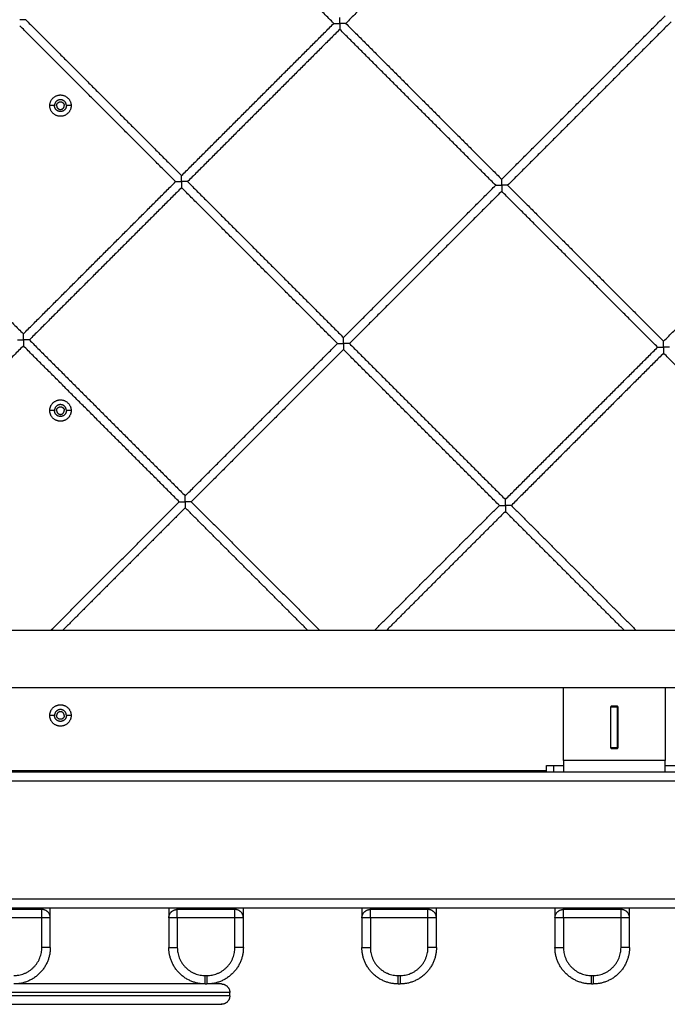
# Model space of a CAD drawing. Units: millimetres. Extents: x 31.33 to 37.2, y 6.41 to 15.24.
# Drawn here: x 34.94 to 35.32, y 9.06 to 9.64 of the extents above; entities that cross this region are included whole.
import ezdxf

# ---------------------------------------------------------------- set-up
doc = ezdxf.new("R2010")
doc.units = ezdxf.units.MM
doc.header["$LTSCALE"] = 100

# ---------------------------------------------------------------- blocks, each defined once
blk = doc.blocks.new('3')
at = {"lineweight": -3}
for points in [[(35.12126, 8.53388), (35.07523, 8.57991), (35.0292, 8.62594)], [(35.22479, 8.63035), (35.17656, 8.58212), (35.12833, 8.53388)], [(35.22038, 8.44183), (35.26861, 8.49006), (35.31684, 8.5383)], [(35.02784, 8.44046), (34.98181, 8.48649), (34.93578, 8.53252)], [(34.93932, 8.53605), (34.98534, 8.49003), (35.03137, 8.444)], [(35.03137, 8.444), (35.07631, 8.48894), (35.12126, 8.53388)], [(35.12833, 8.53388), (35.17435, 8.48786), (35.22038, 8.44183)], [(35.32038, 8.53476), (35.27215, 8.48653), (35.22391, 8.4383)], [(35.12479, 8.53035), (35.07985, 8.48541), (35.03491, 8.44046)], [(35.21684, 8.4383), (35.17082, 8.48432), (35.12479, 8.53035)], [(34.95635, 8.48532), (34.95495, 8.48532), (34.95355, 8.48532)], [(34.96615, 8.48532), (34.96475, 8.48532), (34.96335, 8.48532)], [(34.8459, 8.44263), (34.89192, 8.3966), (34.93795, 8.35058)], [(34.93795, 8.35058), (34.98289, 8.39552), (35.02784, 8.44046)], [(35.03491, 8.44046), (35.08093, 8.39444), (35.12696, 8.34841)], [(35.31597, 8.34624), (35.3642, 8.39448), (35.41243, 8.44271)], [(35.03137, 8.43693), (34.98643, 8.39199), (34.94149, 8.34704)], [(35.12342, 8.34488), (35.0774, 8.3909), (35.03137, 8.43693)], [(35.12696, 8.34841), (35.1719, 8.39335), (35.21684, 8.4383)], [(35.22038, 8.43476), (35.17544, 8.38982), (35.13049, 8.34488)], [(35.31243, 8.34271), (35.2664, 8.38873), (35.22038, 8.43476)], [(35.22391, 8.4383), (35.26994, 8.39227), (35.31597, 8.34624)], [(34.94149, 8.34704), (34.98751, 8.30102), (35.03354, 8.25499)], [(34.93795, 8.34351), (34.89301, 8.29857), (34.84807, 8.25362)], [(35.03, 8.25146), (34.98398, 8.29748), (34.93795, 8.34351)], [(35.03354, 8.25499), (35.07848, 8.29993), (35.12342, 8.34488)], [(35.12696, 8.34134), (35.08202, 8.2964), (35.03707, 8.25146)], [(35.21901, 8.24929), (35.17298, 8.29531), (35.12696, 8.34134)], [(35.13049, 8.34488), (35.17652, 8.29885), (35.22255, 8.25282)], [(35.22255, 8.25282), (35.26749, 8.29777), (35.31243, 8.34271)], [(35.31597, 8.33917), (35.27102, 8.29423), (35.22608, 8.24929)], [(35.40802, 8.24712), (35.36199, 8.29315), (35.31597, 8.33917)], [(34.95635, 8.30532), (34.95495, 8.30532), (34.95355, 8.30532)], [(34.96615, 8.30532), (34.96475, 8.30532), (34.96335, 8.30532)], [(34.95407, 8.17552), (34.99204, 8.21349), (35.03, 8.25146)], [(35.03354, 8.24792), (34.99734, 8.21172), (34.96114, 8.17552)], [(35.10594, 8.17552), (35.06974, 8.21172), (35.03354, 8.24792)], [(35.03707, 8.25146), (35.07504, 8.21349), (35.11301, 8.17552)], [(35.14525, 8.17552), (35.18213, 8.21241), (35.21901, 8.24929)], [(35.22608, 8.24929), (35.26296, 8.21241), (35.29985, 8.17552)], [(35.22255, 8.24575), (35.18743, 8.21064), (35.15232, 8.17552)], [(35.29278, 8.17552), (35.25766, 8.21064), (35.22255, 8.24575)], [(35.48315, 8.17552), (35.4132, 8.17552), (33.81055, 8.17552)], [(34.67685, 8.14182), (34.96685, 8.14182), (35.25685, 8.14182)], [(35.25685, 8.14182), (35.28685, 8.14182), (35.31685, 8.14182)], [(35.25685, 8.09882), (35.25685, 8.12032), (35.25685, 8.14182)], [(35.31685, 8.14182), (35.31685, 8.12032), (35.31685, 8.09882)], [(35.31685, 8.14182), (35.41685, 8.14182), (35.51685, 8.14182)], [(35.2851, 8.13082), (35.28485, 8.13057), (35.2846, 8.13032)], [(35.2846, 8.13032), (35.2846, 8.11832), (35.2846, 8.10632)], [(35.28485, 8.10632), (35.28485, 8.11832), (35.28485, 8.13032)], [(35.28885, 8.13032), (35.28685, 8.13032), (35.28485, 8.13032)], [(35.2886, 8.13082), (35.28685, 8.13082), (35.2851, 8.13082)], [(35.2891, 8.13032), (35.28885, 8.13057), (35.2886, 8.13082)], [(35.28885, 8.13057), (35.28885, 8.13045), (35.28885, 8.13032)], [(35.28885, 8.10632), (35.28885, 8.11832), (35.28885, 8.13032)], [(35.2891, 8.10632), (35.2891, 8.11832), (35.2891, 8.13032)], [(34.95635, 8.12532), (34.95495, 8.12532), (34.95355, 8.12532)], [(34.96615, 8.12532), (34.96475, 8.12532), (34.96335, 8.12532)], [(35.2846, 8.10632), (35.28485, 8.10607), (35.2851, 8.10582)], [(35.28485, 8.10632), (35.28685, 8.10632), (35.28885, 8.10632)], [(35.2851, 8.10582), (35.28685, 8.10582), (35.2886, 8.10582)], [(35.2886, 8.10582), (35.28885, 8.10607), (35.2891, 8.10632)], [(35.31685, 8.09882), (35.28685, 8.09882), (35.25685, 8.09882)], [(35.56685, 8.09182), (34.64685, 8.09182), (33.72685, 8.09182)], [(34.68685, 8.09282), (34.96685, 8.09282), (35.24685, 8.09282)], [(34.94385, 8.09182), (34.94385, 8.09232), (34.94385, 8.09282)], [(34.97585, 8.09282), (34.97585, 8.09232), (34.97585, 8.09182)], [(35.24685, 8.09182), (35.24685, 8.09382), (35.24685, 8.09582)], [(35.25112, 8.09182), (35.25112, 8.09382), (35.25112, 8.09582)], [(33.72185, 8.08682), (34.64685, 8.08682), (35.57185, 8.08682)], [(35.64185, 8.01682), (34.64685, 8.01682), (33.65185, 8.01682)], [(33.72185, 8.01182), (34.64685, 8.01182), (35.57185, 8.01182)], [(34.94885, 8.01082), (34.93185, 8.01082), (34.91485, 8.01082)], [(35.06285, 8.01082), (35.04585, 8.01082), (35.02885, 8.01082)], [(35.17685, 8.01082), (35.15985, 8.01082), (35.14285, 8.01082)], [(35.29085, 8.01082), (35.27385, 8.01082), (35.25685, 8.01082)], [(34.94885, 8.00582), (34.93185, 8.00582), (34.91485, 8.00582)], [(34.94885, 7.98832), (34.94885, 7.99707), (34.94885, 8.00582)], [(34.95385, 7.98832), (34.95385, 7.99707), (34.95385, 8.00582)], [(35.02385, 8.00582), (35.02385, 7.99707), (35.02385, 7.98832)], [(35.06285, 8.00582), (35.04585, 8.00582), (35.02885, 8.00582)], [(35.02885, 8.00582), (35.02885, 7.99707), (35.02885, 7.98832)], [(35.06285, 7.98832), (35.06285, 7.99707), (35.06285, 8.00582)], [(35.06785, 7.98832), (35.06785, 7.99707), (35.06785, 8.00582)], [(35.13785, 8.00582), (35.13785, 7.99707), (35.13785, 7.98832)], [(35.17685, 8.00582), (35.15985, 8.00582), (35.14285, 8.00582)], [(35.14285, 8.00582), (35.14285, 7.99707), (35.14285, 7.98832)], [(35.17685, 7.98832), (35.17685, 7.99707), (35.17685, 8.00582)], [(35.18185, 7.98832), (35.18185, 7.99707), (35.18185, 8.00582)], [(35.25185, 8.00582), (35.25185, 7.99707), (35.25185, 7.98832)], [(35.29085, 8.00582), (35.27385, 8.00582), (35.25685, 8.00582)], [(35.25685, 8.00582), (35.25685, 7.99707), (35.25685, 7.98832)], [(35.29085, 7.98832), (35.29085, 7.99707), (35.29085, 8.00582)], [(35.29585, 7.98832), (35.29585, 7.99707), (35.29585, 8.00582)], [(35.04535, 7.97182), (35.04585, 7.97182), (35.04635, 7.97182)], [(35.15935, 7.97182), (35.15985, 7.97182), (35.16035, 7.97182)], [(35.27335, 7.97182), (35.27385, 7.97182), (35.27435, 7.97182)], [(35.04535, 7.96682), (35.04585, 7.96682), (35.04635, 7.96682)], [(35.15935, 7.96682), (35.15985, 7.96682), (35.16035, 7.96682)], [(35.27335, 7.96682), (35.27385, 7.96682), (35.27435, 7.96682)], [(35.05985, 7.95982), (35.05985, 7.96082), (35.05985, 7.96182)]]:
    blk.add_open_spline(points, degree=2, dxfattribs=at)
for points, weights, degree in [([(34.93932, 8.53605), (34.93932, 8.53605), (34.93785, 8.53605), (34.93578, 8.53605)], [1, 0.804737854124, 0.804737854124, 1], 3), ([(35.12126, 8.53388), (35.12126, 8.53388), (35.12272, 8.53388), (35.12479, 8.53388)], [1, 0.804737854124, 0.804737854124, 1], 3), ([(35.12479, 8.53388), (35.12479, 8.53595), (35.12479, 8.53742), (35.12479, 8.53742)], [1, 0.804737854124, 0.804737854124, 1], 3), ([(35.12479, 8.53388), (35.12479, 8.53181), (35.12479, 8.53035), (35.12479, 8.53035)], [1, 0.804737854124, 0.804737854124, 1], 3), ([(35.12833, 8.53388), (35.12833, 8.53388), (35.12686, 8.53388), (35.12479, 8.53388)], [1, 0.804737854124, 0.804737854124, 1], 3), ([(35.02784, 8.44046), (35.02784, 8.44046), (35.0293, 8.44046), (35.03137, 8.44046)], [1, 0.804737854124, 0.804737854124, 1], 3), ([(35.03137, 8.44046), (35.03137, 8.44253), (35.03137, 8.444), (35.03137, 8.444)], [1, 0.804737854124, 0.804737854124, 1], 3), ([(35.03137, 8.44046), (35.03137, 8.43839), (35.03137, 8.43693), (35.03137, 8.43693)], [1, 0.804737854124, 0.804737854124, 1], 3), ([(35.03491, 8.44046), (35.03491, 8.44046), (35.03344, 8.44046), (35.03137, 8.44046)], [1, 0.804737854124, 0.804737854124, 1], 3), ([(35.22038, 8.4383), (35.22038, 8.44037), (35.22038, 8.44183), (35.22038, 8.44183)], [1, 0.804737854124, 0.804737854124, 1], 3), ([(35.21684, 8.4383), (35.21684, 8.4383), (35.21831, 8.4383), (35.22038, 8.4383)], [1, 0.804737854124, 0.804737854124, 1], 3), ([(35.22391, 8.4383), (35.22391, 8.4383), (35.22245, 8.4383), (35.22038, 8.4383)], [1, 0.804737854124, 0.804737854124, 1], 3), ([(35.22038, 8.4383), (35.22038, 8.43623), (35.22038, 8.43476), (35.22038, 8.43476)], [1, 0.804737854124, 0.804737854124, 1], 3), ([(34.93441, 8.34704), (34.93441, 8.34704), (34.93588, 8.34704), (34.93795, 8.34704)], [1, 0.804737854124, 0.804737854124, 1], 3), ([(34.93795, 8.34704), (34.93795, 8.34911), (34.93795, 8.35058), (34.93795, 8.35058)], [1, 0.804737854124, 0.804737854124, 1], 3), ([(34.93795, 8.34704), (34.93795, 8.34497), (34.93795, 8.34351), (34.93795, 8.34351)], [1, 0.804737854124, 0.804737854124, 1], 3), ([(34.94149, 8.34704), (34.94149, 8.34704), (34.94002, 8.34704), (34.93795, 8.34704)], [1, 0.804737854124, 0.804737854124, 1], 3), ([(35.12696, 8.34488), (35.12696, 8.34695), (35.12696, 8.34841), (35.12696, 8.34841)], [1, 0.804737854124, 0.804737854124, 1], 3), ([(35.12342, 8.34488), (35.12342, 8.34488), (35.12489, 8.34488), (35.12696, 8.34488)], [1, 0.804737854124, 0.804737854124, 1], 3), ([(35.12696, 8.34488), (35.12696, 8.3428), (35.12696, 8.34134), (35.12696, 8.34134)], [1, 0.804737854124, 0.804737854124, 1], 3), ([(35.13049, 8.34488), (35.13049, 8.34488), (35.12903, 8.34488), (35.12696, 8.34488)], [1, 0.804737854124, 0.804737854124, 1], 3), ([(35.31243, 8.34271), (35.31243, 8.34271), (35.3139, 8.34271), (35.31597, 8.34271)], [1, 0.804737854124, 0.804737854124, 1], 3), ([(35.31597, 8.34271), (35.31597, 8.34478), (35.31597, 8.34624), (35.31597, 8.34624)], [1, 0.804737854124, 0.804737854124, 1], 3), ([(35.31597, 8.34271), (35.31597, 8.34064), (35.31597, 8.33917), (35.31597, 8.33917)], [1, 0.804737854124, 0.804737854124, 1], 3), ([(35.3195, 8.34271), (35.3195, 8.34271), (35.31804, 8.34271), (35.31597, 8.34271)], [1, 0.804737854124, 0.804737854124, 1], 3), ([(35.03354, 8.25146), (35.03354, 8.25353), (35.03354, 8.25499), (35.03354, 8.25499)], [1, 0.804737854124, 0.804737854124, 1], 3), ([(35.03, 8.25146), (35.03, 8.25146), (35.03147, 8.25146), (35.03354, 8.25146)], [1, 0.804737854124, 0.804737854124, 1], 3), ([(35.03707, 8.25146), (35.03707, 8.25146), (35.03561, 8.25146), (35.03354, 8.25146)], [1, 0.804737854124, 0.804737854124, 1], 3), ([(35.03354, 8.25146), (35.03354, 8.24938), (35.03354, 8.24792), (35.03354, 8.24792)], [1, 0.804737854124, 0.804737854124, 1], 3), ([(35.21901, 8.24929), (35.21901, 8.24929), (35.22048, 8.24929), (35.22255, 8.24929)], [1, 0.804737854124, 0.804737854124, 1], 3), ([(35.22255, 8.24929), (35.22255, 8.25136), (35.22255, 8.25282), (35.22255, 8.25282)], [1, 0.804737854124, 0.804737854124, 1], 3), ([(35.22608, 8.24929), (35.22608, 8.24929), (35.22462, 8.24929), (35.22255, 8.24929)], [1, 0.804737854124, 0.804737854124, 1], 3), ([(35.22255, 8.24929), (35.22255, 8.24722), (35.22255, 8.24575), (35.22255, 8.24575)], [1, 0.804737854124, 0.804737854124, 1], 3), ([(35.28885, 8.10607), (35.28885, 8.1062), (35.28885, 8.10632)], [0.991345260792, 0.995598737373, 1], 2), ([(35.25685, 8.09882), (35.25685, 8.09182), (35.25685, 8.09182)], [1, 0.707106781187, 1], 2), ([(35.31685, 8.09182), (35.31685, 8.09182), (35.31685, 8.09882)], [1, 0.707106781187, 1], 2), ([(35.24685, 8.09582), (35.24685, 8.09582), (35.25112, 8.09582)], [1, 0.925636267975, 1], 2), ([(35.25112, 8.09582), (35.25685, 8.09582), (35.25685, 8.09582)], [1, 0.925636267975, 1], 2), ([(35.31685, 8.09582), (35.31685, 8.09582), (35.32258, 8.09582)], [1, 0.925636267975, 1], 2), ([(34.94885, 8.01182), (34.94885, 8.01082), (34.94885, 8.01082)], [0.857864376269, 0.878679656441, 1], 2), ([(34.94885, 8.00582), (34.94885, 8.01082), (34.94885, 8.01082)], [1, 0.707106781187, 1], 2), ([(34.95385, 8.00582), (34.95385, 8.01082), (34.94885, 8.01082)], [1, 0.707106781187, 1], 2), ([(34.95385, 8.00582), (34.95385, 8.00582), (34.95385, 8.01182)], [1, 0.786679027949, 0.884091348401], 2), ([(35.02385, 8.01182), (35.02385, 8.00582), (35.02385, 8.00582)], [0.884091327405, 0.786679050938, 1], 2), ([(35.02385, 8.00582), (35.02385, 8.01082), (35.02885, 8.01082)], [1, 0.707106781187, 1], 2), ([(35.02885, 8.01082), (35.02885, 8.01082), (35.02885, 8.01182)], [1, 0.878679656441, 0.857864376269], 2), ([(35.02885, 8.00582), (35.02885, 8.01082), (35.02885, 8.01082)], [1, 0.707106781187, 1], 2), ([(35.06285, 8.01182), (35.06285, 8.01082), (35.06285, 8.01082)], [0.857864376269, 0.878679656441, 1], 2), ([(35.06285, 8.00582), (35.06285, 8.01082), (35.06285, 8.01082)], [1, 0.707106781187, 1], 2), ([(35.06785, 8.00582), (35.06785, 8.01082), (35.06285, 8.01082)], [1, 0.707106781187, 1], 2), ([(35.06785, 8.00582), (35.06785, 8.00582), (35.06785, 8.01182)], [1, 0.786679050938, 0.884091327405], 2), ([(35.13785, 8.01182), (35.13785, 8.00582), (35.13785, 8.00582)], [0.884091327405, 0.786679050938, 1], 2), ([(35.13785, 8.00582), (35.13785, 8.01082), (35.14285, 8.01082)], [1, 0.707106781187, 1], 2), ([(35.14285, 8.01082), (35.14285, 8.01082), (35.14285, 8.01182)], [1, 0.878679656441, 0.857864376269], 2), ([(35.14285, 8.00582), (35.14285, 8.01082), (35.14285, 8.01082)], [1, 0.707106781187, 1], 2), ([(35.17685, 8.01182), (35.17685, 8.01082), (35.17685, 8.01082)], [0.857864376269, 0.878679656441, 1], 2), ([(35.17685, 8.00582), (35.17685, 8.01082), (35.17685, 8.01082)], [1, 0.707106781187, 1], 2), ([(35.18185, 8.00582), (35.18185, 8.01082), (35.17685, 8.01082)], [1, 0.707106781187, 1], 2), ([(35.18185, 8.00582), (35.18185, 8.00582), (35.18185, 8.01182)], [1, 0.786679050938, 0.884091327405], 2), ([(35.25185, 8.01182), (35.25185, 8.00582), (35.25185, 8.00582)], [0.884091327405, 0.786679050938, 1], 2), ([(35.25185, 8.00582), (35.25185, 8.01082), (35.25685, 8.01082)], [1, 0.707106781187, 1], 2), ([(35.25685, 8.01082), (35.25685, 8.01082), (35.25685, 8.01182)], [1, 0.878679656442, 0.857864376269], 2), ([(35.25685, 8.00582), (35.25685, 8.01082), (35.25685, 8.01082)], [1, 0.707106781187, 1], 2), ([(35.29085, 8.01182), (35.29085, 8.01082), (35.29085, 8.01082)], [0.857864364077, 0.878679620909, 1], 2), ([(35.29085, 8.00582), (35.29085, 8.01082), (35.29085, 8.01082)], [1, 0.707106781187, 1], 2), ([(35.29585, 8.00582), (35.29585, 8.01082), (35.29085, 8.01082)], [1, 0.707106781187, 1], 2), ([(35.29585, 8.00582), (35.29585, 8.00582), (35.29585, 8.01182)], [1, 0.786679050938, 0.884091327405], 2), ([(34.95385, 8.00582), (34.95385, 8.00582), (34.94885, 8.00582)], [1, 0.707106781187, 1], 2), ([(35.02885, 8.00582), (35.02385, 8.00582), (35.02385, 8.00582)], [1, 0.707106781187, 1], 2), ([(35.06785, 8.00582), (35.06785, 8.00582), (35.06285, 8.00582)], [1, 0.707106781187, 1], 2), ([(35.14285, 8.00582), (35.13785, 8.00582), (35.13785, 8.00582)], [1, 0.707106781187, 1], 2), ([(35.18185, 8.00582), (35.18185, 8.00582), (35.17685, 8.00582)], [1, 0.707106781187, 1], 2), ([(35.25685, 8.00582), (35.25185, 8.00582), (35.25185, 8.00582)], [1, 0.707106781187, 1], 2), ([(35.29585, 8.00582), (35.29585, 8.00582), (35.29085, 8.00582)], [1, 0.707106781187, 1], 2), ([(34.95385, 7.98832), (34.95385, 7.96682), (34.93235, 7.96682)], [1, 0.707106781187, 1], 2), ([(34.93235, 7.97182), (34.94885, 7.97182), (34.94885, 7.98832)], [1, 0.707106781187, 1], 2), ([(34.95385, 7.98832), (34.95385, 7.98832), (34.94885, 7.98832)], [1, 0.707106781187, 1], 2), ([(35.04535, 7.96682), (35.02385, 7.96682), (35.02385, 7.98832)], [1, 0.707106781187, 1], 2), ([(35.02385, 7.98832), (35.02385, 7.98832), (35.02885, 7.98832)], [1, 0.707106781187, 1], 2), ([(35.02885, 7.98832), (35.02885, 7.97182), (35.04535, 7.97182)], [1, 0.707106781187, 1], 2), ([(35.06785, 7.98832), (35.06785, 7.96682), (35.04635, 7.96682)], [1, 0.707106781187, 1], 2), ([(35.04635, 7.97182), (35.06285, 7.97182), (35.06285, 7.98832)], [1, 0.707106781187, 1], 2), ([(35.06785, 7.98832), (35.06785, 7.98832), (35.06285, 7.98832)], [1, 0.707106781187, 1], 2), ([(35.15935, 7.96682), (35.13785, 7.96682), (35.13785, 7.98832)], [1, 0.707106781187, 1], 2), ([(35.13785, 7.98832), (35.13785, 7.98832), (35.14285, 7.98832)], [1, 0.707106781187, 1], 2), ([(35.14285, 7.98832), (35.14285, 7.97182), (35.15935, 7.97182)], [1, 0.707106781187, 1], 2), ([(35.18185, 7.98832), (35.18185, 7.96682), (35.16035, 7.96682)], [1, 0.707106781187, 1], 2), ([(35.16035, 7.97182), (35.17685, 7.97182), (35.17685, 7.98832)], [1, 0.707106781187, 1], 2), ([(35.18185, 7.98832), (35.18185, 7.98832), (35.17685, 7.98832)], [1, 0.707106781187, 1], 2), ([(35.27335, 7.96682), (35.25185, 7.96682), (35.25185, 7.98832)], [1, 0.707106781187, 1], 2), ([(35.25185, 7.98832), (35.25185, 7.98832), (35.25685, 7.98832)], [1, 0.707106781187, 1], 2), ([(35.25685, 7.98832), (35.25685, 7.97182), (35.27335, 7.97182)], [1, 0.707106781187, 1], 2), ([(35.29585, 7.98832), (35.29585, 7.96682), (35.27435, 7.96682)], [1, 0.707106781187, 1], 2), ([(35.27435, 7.97182), (35.29085, 7.97182), (35.29085, 7.98832)], [1, 0.707106781187, 1], 2), ([(35.29585, 7.98832), (35.29585, 7.98832), (35.29085, 7.98832)], [1, 0.707106781187, 1], 2), ([(35.04535, 7.96682), (35.04535, 7.96682), (35.04535, 7.97182)], [1, 0.707106781187, 1], 2), ([(35.04635, 7.97182), (35.04635, 7.96682), (35.04635, 7.96682)], [1, 0.707106781187, 1], 2), ([(35.15935, 7.96682), (35.15935, 7.96682), (35.15935, 7.97182)], [1, 0.707106781187, 1], 2), ([(35.16035, 7.97182), (35.16035, 7.96682), (35.16035, 7.96682)], [1, 0.707106781187, 1], 2), ([(35.27335, 7.96682), (35.27335, 7.96682), (35.27335, 7.97182)], [1, 0.707106781187, 1], 2), ([(35.27435, 7.97182), (35.27435, 7.96682), (35.27435, 7.96682)], [1, 0.707106781187, 1], 2), ([(35.04535, 7.96682), (35.01945, 7.96682), (34.93235, 7.96682)], [0.930373118635, 0.859004676315, 0.853940225027], 2), ([(35.05485, 7.96682), (35.05485, 7.96682), (35.04635, 7.96682)], [1, 0.961740099863, 0.933475787636], 2), ([(35.05485, 7.96682), (35.05985, 7.96682), (35.05985, 7.96182)], [1, 0.707106781187, 1], 2), ([(35.05985, 7.95982), (35.05985, 7.95482), (35.05485, 7.95482)], [1, 0.707106781187, 1], 2)]:
    blk.add_rational_spline(points, weights, degree=degree, dxfattribs=at)
for points, weights, knots in [([(34.95355, 8.48532), (34.95355, 8.49162), (34.95985, 8.49162), (34.96615, 8.49162), (34.96615, 8.48532)], [1, 0.707106781187, 1, 0.707106781187, 1], [-19.792034, -19.792034, -19.792034, -9.896017, -9.896017, 0, 0, 0]), ([(34.96335, 8.48532), (34.96335, 8.48882), (34.95985, 8.48882), (34.95635, 8.48882), (34.95635, 8.48532)], [1, 0.707106781187, 1, 0.707106781187, 1], [-10.995574, -10.995574, -10.995574, -5.497787, -5.497787, 0, 0, 0]), ([(34.9576, 8.48532), (34.9576, 8.48757), (34.95985, 8.48757), (34.9621, 8.48757), (34.9621, 8.48532)], [1, 0.707106781187, 1, 0.707106781187, 1], [-7.068583, -7.068583, -7.068583, -3.534292, -3.534292, 0, 0, 0]), ([(34.96615, 8.48532), (34.96615, 8.47902), (34.95985, 8.47902), (34.95355, 8.47902), (34.95355, 8.48532)], [1, 0.707106781187, 1, 0.707106781187, 1], [-19.792034, -19.792034, -19.792034, -9.896017, -9.896017, 0, 0, 0]), ([(34.96335, 8.48532), (34.96335, 8.48182), (34.95985, 8.48182), (34.95635, 8.48182), (34.95635, 8.48532)], [1, 0.707106781187, 1, 0.707106781187, 1], [-10.995574, -10.995574, -10.995574, -5.497787, -5.497787, 0, 0, 0]), ([(34.9576, 8.48532), (34.9576, 8.48307), (34.95985, 8.48307), (34.9621, 8.48307), (34.9621, 8.48532)], [1, 0.707106781187, 1, 0.707106781187, 1], [0, 0, 0, 3.534292, 3.534292, 7.068583, 7.068583, 7.068583]), ([(34.95355, 8.30532), (34.95355, 8.31162), (34.95985, 8.31162), (34.96615, 8.31162), (34.96615, 8.30532)], [1, 0.707106781187, 1, 0.707106781187, 1], [-19.792034, -19.792034, -19.792034, -9.896017, -9.896017, 0, 0, 0]), ([(34.96335, 8.30532), (34.96335, 8.30882), (34.95985, 8.30882), (34.95635, 8.30882), (34.95635, 8.30532)], [1, 0.707106781187, 1, 0.707106781187, 1], [-10.995574, -10.995574, -10.995574, -5.497787, -5.497787, 0, 0, 0]), ([(34.9576, 8.30532), (34.9576, 8.30757), (34.95985, 8.30757), (34.9621, 8.30757), (34.9621, 8.30532)], [1, 0.707106781187, 1, 0.707106781187, 1], [-7.068583, -7.068583, -7.068583, -3.534292, -3.534292, 0, 0, 0]), ([(34.96615, 8.30532), (34.96615, 8.29902), (34.95985, 8.29902), (34.95355, 8.29902), (34.95355, 8.30532)], [1, 0.707106781187, 1, 0.707106781187, 1], [-19.792034, -19.792034, -19.792034, -9.896017, -9.896017, 0, 0, 0]), ([(34.96335, 8.30532), (34.96335, 8.30182), (34.95985, 8.30182), (34.95635, 8.30182), (34.95635, 8.30532)], [1, 0.707106781187, 1, 0.707106781187, 1], [-10.995574, -10.995574, -10.995574, -5.497787, -5.497787, 0, 0, 0]), ([(34.9576, 8.30532), (34.9576, 8.30307), (34.95985, 8.30307), (34.9621, 8.30307), (34.9621, 8.30532)], [1, 0.707106781187, 1, 0.707106781187, 1], [0, 0, 0, 3.534292, 3.534292, 7.068583, 7.068583, 7.068583]), ([(34.95355, 8.12532), (34.95355, 8.13162), (34.95985, 8.13162), (34.96615, 8.13162), (34.96615, 8.12532)], [1, 0.707106781187, 1, 0.707106781187, 1], [-19.792034, -19.792034, -19.792034, -9.896017, -9.896017, 0, 0, 0]), ([(34.96335, 8.12532), (34.96335, 8.12882), (34.95985, 8.12882), (34.95635, 8.12882), (34.95635, 8.12532)], [1, 0.707106781187, 1, 0.707106781187, 1], [-10.995574, -10.995574, -10.995574, -5.497787, -5.497787, 0, 0, 0]), ([(34.9621, 8.12532), (34.9621, 8.12757), (34.95985, 8.12757), (34.9576, 8.12757), (34.9576, 8.12532)], [1, 0.707106781187, 1, 0.707106781187, 1], [0, 0, 0, 3.534292, 3.534292, 7.068583, 7.068583, 7.068583]), ([(34.96615, 8.12532), (34.96615, 8.11902), (34.95985, 8.11902), (34.95355, 8.11902), (34.95355, 8.12532)], [1, 0.707106781187, 1, 0.707106781187, 1], [-19.792034, -19.792034, -19.792034, -9.896017, -9.896017, 0, 0, 0]), ([(34.96335, 8.12532), (34.96335, 8.12182), (34.95985, 8.12182), (34.95635, 8.12182), (34.95635, 8.12532)], [1, 0.707106781187, 1, 0.707106781187, 1], [-10.995574, -10.995574, -10.995574, -5.497787, -5.497787, 0, 0, 0]), ([(34.9621, 8.12532), (34.9621, 8.12307), (34.95985, 8.12307), (34.9576, 8.12307), (34.9576, 8.12532)], [1, 0.707106781187, 1, 0.707106781187, 1], [-7.068583, -7.068583, -7.068583, -3.534292, -3.534292, 0, 0, 0]), ([(35.05985, 7.96182), (35.05985, 7.96182), (34.58985, 7.96182), (34.47426, 7.96182), (34.37185, 7.96182)], [1, 0.707106781187, 1, 0.907545685632, 0.873459402316], [0, 0, 0, 730.420292, 730.420292, 960.983866, 960.983866, 960.983866]), ([(35.05985, 7.95982), (35.05985, 7.95982), (34.58985, 7.95982), (34.47426, 7.95982), (34.37185, 7.95982)], [1, 0.707106781187, 1, 0.907545685632, 0.873459402316], [0, 0, 0, 730.420292, 730.420292, 960.983866, 960.983866, 960.983866]), ([(34.36685, 7.95482), (34.47108, 7.95482), (34.58985, 7.95482), (35.05485, 7.95482), (35.05485, 7.95482)], [0.8711524429, 0.90432071807, 1, 0.707106781187, 1], [491.814259, 491.814259, 491.814259, 730.420292, 730.420292, 1460.840584, 1460.840584, 1460.840584])]:
    blk.add_rational_spline(points, weights, degree=2, knots=knots, dxfattribs=at)
blk = doc.blocks.new('KATOPSH_CU05 CALCULUS')
at = {"color": 0}
blk.add_blockref('3', (0, 1.10215), dxfattribs=at)

msp = doc.modelspace()

# ---------------------------------------------------------------- block references
msp.add_blockref('KATOPSH_CU05 CALCULUS', (0, 0))

doc.saveas('drawing.dxf')
